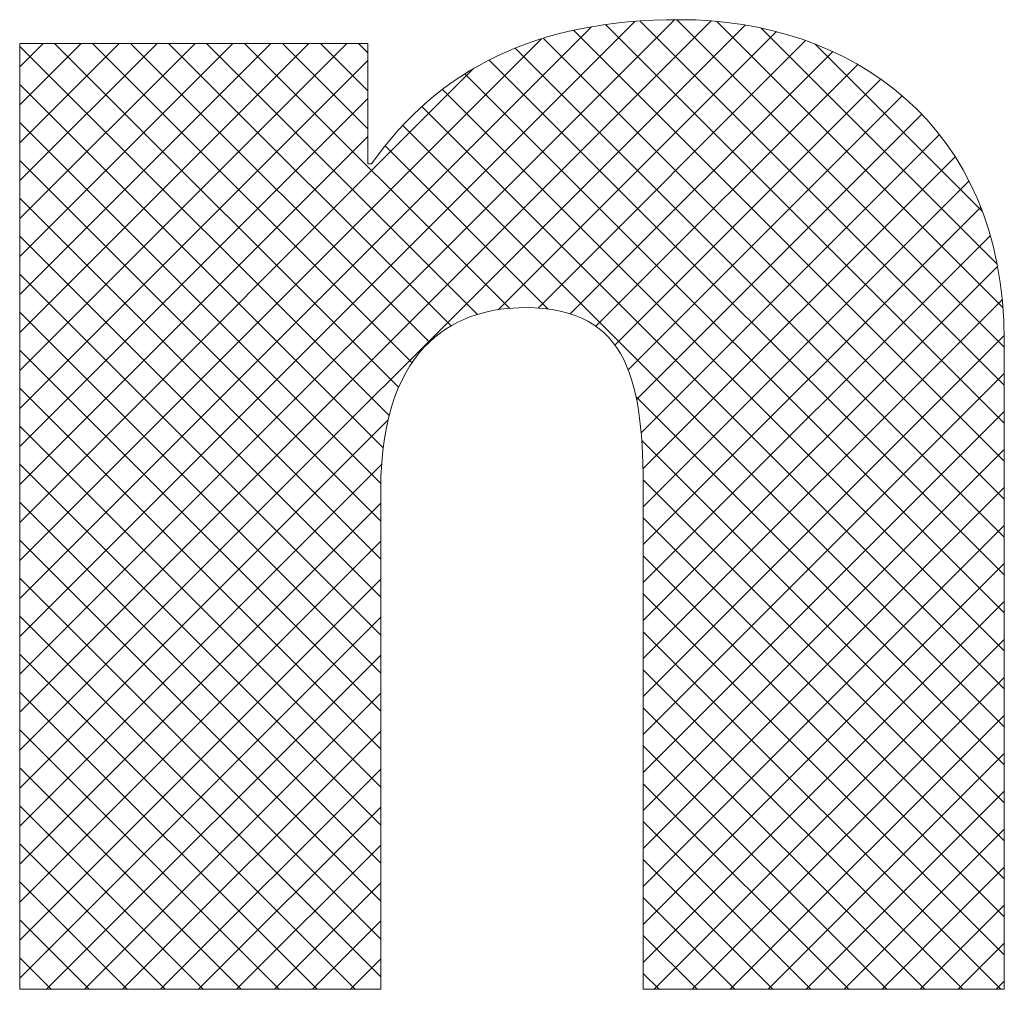
# Model space of a CAD drawing. Units: inches. Extents: x 17.8 to 34.2, y 0.2 to 10.7.
# Drawn here: x 19.2 to 19.5, y 0.5 to 0.8 of the extents above; entities that cross this region are included whole.
import ezdxf

# ---------------------------------------------------------------- set-up
doc = ezdxf.new("R2010")
doc.units = ezdxf.units.IN
doc.header["$LTSCALE"] = 0.25
doc.header["$MEASUREMENT"] = 0
doc.layers.add('Orenco logo', color=7, linetype='Continuous')

msp = doc.modelspace()

# ---------------------------------------------------------------- linework, layer by layer
at = {"layer": 'Orenco logo'}
for p, q in [((19.17764, 0.59913), (19.40619, 0.82767)), ((19.17764, 0.58587), (19.41903, 0.82726)), ((19.17764, 0.61238), (19.39234, 0.82708)), ((19.17764, 0.57261), (19.43085, 0.82582)), ((19.17764, 0.62564), (19.37721, 0.8252)), ((19.52128, 0.68683), (19.38214, 0.82598)), ((19.52128, 0.70009), (19.39416, 0.82722)), ((19.52128, 0.71335), (19.40695, 0.82768)), ((19.52086, 0.72703), (19.42078, 0.82711)), ((19.51883, 0.74232), (19.43638, 0.82477)), ((19.34476, 0.72646), (19.44179, 0.8235)), ((19.52128, 0.67358), (19.37089, 0.82397)), ((19.17764, 0.6389), (19.35978, 0.82104)), ((19.17764, 0.81126), (19.1858, 0.81942)), ((19.17764, 0.798), (19.19906, 0.81942)), ((19.17764, 0.78474), (19.21232, 0.81942)), ((19.17764, 0.77148), (19.22558, 0.81942)), ((19.17764, 0.75822), (19.23884, 0.81942)), ((19.17764, 0.74497), (19.25209, 0.81942)), ((19.17764, 0.73171), (19.26535, 0.81942)), ((19.17764, 0.71845), (19.27861, 0.81942)), ((19.17764, 0.70519), (19.29187, 0.81942)), ((19.30656, 0.68943), (19.17764, 0.81834)), ((19.30989, 0.69935), (19.18983, 0.81942)), ((19.31457, 0.70793), (19.20308, 0.81942)), ((19.32065, 0.71511), (19.21634, 0.81942)), ((19.32824, 0.72078), (19.2296, 0.81942)), ((19.33748, 0.7248), (19.24286, 0.81942)), ((19.34861, 0.72693), (19.25612, 0.81942)), ((19.29918, 0.78961), (19.26938, 0.81942)), ((19.29918, 0.80287), (19.28263, 0.81942)), ((19.29918, 0.81613), (19.29589, 0.81942)), ((19.35855, 0.727), (19.45194, 0.82039)), ((19.52128, 0.66032), (19.36038, 0.82122)), ((19.51367, 0.76074), (19.45524, 0.81916)), ((19.52128, 0.64706), (19.35059, 0.81776)), ((19.36981, 0.725), (19.46138, 0.81657)), ((19.17764, 0.69193), (19.29918, 0.81347)), ((19.52128, 0.6338), (19.34148, 0.8136)), ((19.37872, 0.72065), (19.47013, 0.81206)), ((19.17764, 0.65216), (19.33619, 0.81071)), ((19.52128, 0.62054), (19.33303, 0.80879)), ((19.3045, 0.67823), (19.17764, 0.80508)), ((19.38538, 0.71406), (19.47823, 0.8069)), ((19.52128, 0.60728), (19.32521, 0.80335)), ((19.39002, 0.70544), (19.48568, 0.8011)), ((19.17764, 0.67867), (19.29918, 0.80021)), ((19.52128, 0.59403), (19.31798, 0.79732)), ((19.39295, 0.6951), (19.49249, 0.79465)), ((19.30368, 0.66579), (19.17764, 0.79182)), ((19.52128, 0.58077), (19.31131, 0.79074)), ((19.17764, 0.66542), (19.29918, 0.78695)), ((19.39453, 0.68343), (19.49866, 0.78756)), ((19.36214, 0.72665), (19.30516, 0.78363)), ((19.30366, 0.65255), (19.17764, 0.77856)), ((19.39518, 0.67082), (19.50417, 0.77981)), ((19.39527, 0.65765), (19.50899, 0.77138)), ((19.30366, 0.63929), (19.17764, 0.76531)), ((19.39527, 0.64439), (19.5131, 0.76222)), ((19.30366, 0.62603), (19.17764, 0.75205)), ((19.39527, 0.63114), (19.51644, 0.75231)), ((19.39527, 0.61788), (19.51897, 0.74158)), ((19.30366, 0.61277), (19.17764, 0.73879)), ((19.39527, 0.60462), (19.52061, 0.72996)), ((19.30366, 0.59951), (19.17764, 0.72553)), ((19.39527, 0.59136), (19.52127, 0.71736)), ((19.30366, 0.58625), (19.17764, 0.71227)), ((19.39527, 0.5781), (19.52128, 0.70411)), ((19.30366, 0.573), (19.17764, 0.69901)), ((19.52128, 0.56751), (19.39275, 0.69604)), ((19.39527, 0.56485), (19.52128, 0.69086)), ((19.17764, 0.55935), (19.30618, 0.68789)), ((19.30366, 0.55974), (19.17764, 0.68576)), ((19.52128, 0.55425), (19.39474, 0.68079)), ((19.39527, 0.55159), (19.52128, 0.6776)), ((19.30366, 0.54648), (19.17764, 0.6725)), ((19.17764, 0.54609), (19.30395, 0.6724)), ((19.52128, 0.54099), (19.39525, 0.66703)), ((19.39527, 0.53833), (19.52128, 0.66434)), ((19.30366, 0.53322), (19.17764, 0.65924)), ((19.17764, 0.53283), (19.30366, 0.65885)), ((19.52128, 0.52773), (19.39527, 0.65375)), ((19.39527, 0.52507), (19.52128, 0.65108)), ((19.30366, 0.51996), (19.17764, 0.64598)), ((19.17764, 0.51958), (19.30366, 0.64559)), ((19.52128, 0.51448), (19.39527, 0.64049)), ((19.39527, 0.51181), (19.52128, 0.63782)), ((19.30366, 0.5067), (19.17764, 0.63272)), ((19.17764, 0.50632), (19.30366, 0.63234)), ((19.52128, 0.50122), (19.39527, 0.62723)), ((19.39527, 0.49855), (19.52128, 0.62456)), ((19.30366, 0.49345), (19.17764, 0.61946)), ((19.17764, 0.49306), (19.30366, 0.61908)), ((19.52009, 0.48915), (19.39527, 0.61397)), ((19.39912, 0.48915), (19.52128, 0.61131)), ((19.2947, 0.48915), (19.17764, 0.60621)), ((19.18699, 0.48915), (19.30366, 0.60582)), ((19.50684, 0.48915), (19.39527, 0.60071)), ((19.41238, 0.48915), (19.52128, 0.59805)), ((19.28145, 0.48915), (19.17764, 0.59295)), ((19.20025, 0.48915), (19.30366, 0.59256)), ((19.49358, 0.48915), (19.39527, 0.58745)), ((19.42564, 0.48915), (19.52128, 0.58479)), ((19.26819, 0.48915), (19.17764, 0.57969)), ((19.21351, 0.48915), (19.30366, 0.5793)), ((19.48032, 0.48915), (19.39527, 0.5742)), ((19.4389, 0.48915), (19.52128, 0.57153)), ((19.25493, 0.48915), (19.17764, 0.56643)), ((19.22676, 0.48915), (19.30366, 0.56605)), ((19.46706, 0.48915), (19.39527, 0.56094)), ((19.45216, 0.48915), (19.52128, 0.55827)), ((19.24167, 0.48915), (19.17764, 0.55317)), ((19.24002, 0.48915), (19.30366, 0.55279)), ((19.4538, 0.48915), (19.39527, 0.54768)), ((19.46541, 0.48915), (19.52128, 0.54501)), ((19.22841, 0.48915), (19.17764, 0.53992)), ((19.25328, 0.48915), (19.30366, 0.53953)), ((19.44055, 0.48915), (19.39527, 0.53442)), ((19.47867, 0.48915), (19.52128, 0.53176)), ((19.21515, 0.48915), (19.17764, 0.52666)), ((19.26654, 0.48915), (19.30366, 0.52627)), ((19.42729, 0.48915), (19.39527, 0.52116)), ((19.49193, 0.48915), (19.52128, 0.5185)), ((19.2019, 0.48915), (19.17764, 0.5134)), ((19.2798, 0.48915), (19.30366, 0.51301)), ((19.41403, 0.48915), (19.39527, 0.5079)), ((19.50519, 0.48915), (19.52128, 0.50524)), ((19.18864, 0.48915), (19.17764, 0.50014)), ((19.29306, 0.48915), (19.30366, 0.49975)), ((19.40077, 0.48915), (19.39527, 0.49465)), ((19.51845, 0.48915), (19.52128, 0.49198))]:
    msp.add_line(p, q, dxfattribs=at)
at = {"layer": 'Orenco logo', "lineweight": 0}
msp.add_open_spline([(19.17764, 0.81942), (19.17764, 0.81942), (19.29918, 0.81942), (19.29918, 0.81942), (19.29918, 0.81942), (19.29918, 0.77741), (19.29918, 0.77741), (19.29918, 0.77741), (19.30046, 0.77741), (19.30046, 0.77741), (19.32401, 0.81051), (19.35776, 0.82768), (19.40803, 0.82768), (19.46718, 0.82768), (19.52128, 0.79142), (19.52128, 0.71569), (19.52128, 0.71569), (19.52128, 0.48915), (19.52128, 0.48915), (19.52128, 0.48915), (19.39527, 0.48915), (19.39527, 0.48915), (19.39527, 0.48915), (19.39527, 0.66225), (19.39527, 0.66225), (19.39527, 0.70043), (19.39083, 0.72715), (19.35394, 0.72715), (19.33228, 0.72715), (19.30366, 0.71631), (19.30366, 0.66352), (19.30366, 0.66352), (19.30366, 0.48915), (19.30366, 0.48915), (19.30366, 0.48915), (19.17764, 0.48915), (19.17764, 0.48915), (19.17764, 0.48915), (19.17764, 0.81942), (19.17764, 0.81942)], degree=3, knots=[0, 0, 0, 0, 1, 1, 1, 2, 2, 2, 3, 3, 3, 4, 4, 4, 5, 5, 5, 6, 6, 6, 7, 7, 7, 8, 8, 8, 9, 9, 9, 10, 10, 10, 11, 11, 11, 12, 12, 12, 13, 13, 13, 13], dxfattribs=at)

doc.saveas('drawing.dxf')
